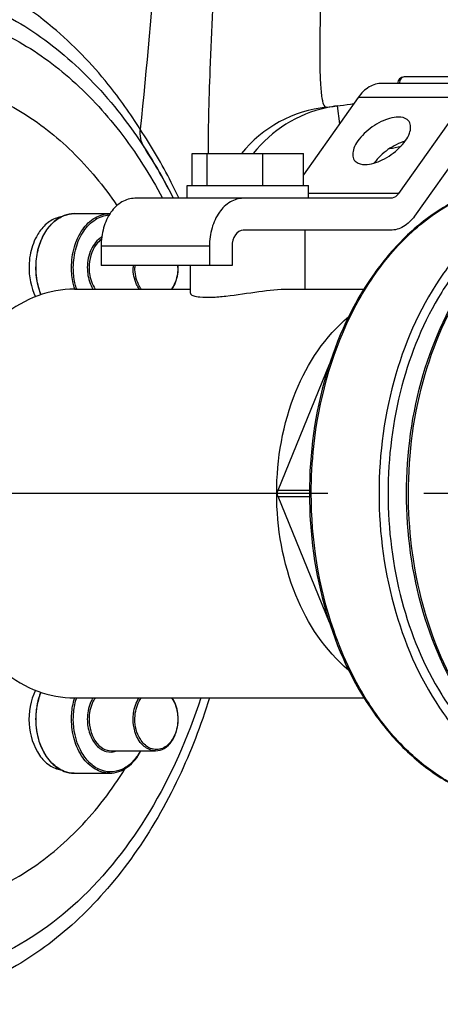
# Model space of a CAD drawing. Units: millimetres. Extents: x -509 to 8504, y -943 to 4010.
# Drawn here: x 2442 to 2507, y 1935 to 2089 of the extents above; entities that cross this region are included whole.
import ezdxf

# ---------------------------------------------------------------- set-up
doc = ezdxf.new("R2010")
doc.units = ezdxf.units.MM
doc.header["$LTSCALE"] = 10
doc.linetypes.add('AM_DIN_G_W050', pattern=[13.75, 9.75, -1.5, 1, -1.5])
for name, color, linetype in [('02___PRT_ALL_AXES', 7, 'Continuous'), ('06___PRT_ALL_SURFS', 7, 'Continuous'), ('BEZUGSACHSEN', 7, 'Continuous'), ('RUNDUNGEN', 7, 'Continuous')]:
    doc.layers.add(name, color=color, linetype=linetype)
doc.layers.add('AM_7', color=4, linetype='AM_DIN_G_W050', lineweight=25)

# ---------------------------------------------------------------- blocks, each defined once
blk = doc.blocks.new('Biologiereaktor Vorne')
at = {"color": 7, "linetype": 'Continuous'}
for p, q in [((7162.13, 6672.46), (7179.51, 6672.46)), ((7162.13, 6667.46), (7162.13, 6672.46)), ((7164.45, 6667.46), (7164.45, 6672.46)), ((7173.15, 6667.46), (7173.15, 6672.46)), ((7179.51, 6667.46), (7179.51, 6672.46)), ((7143.63, 6663.06), (7149.19, 6663.06)), ((7149.47, 6578.95), (7156.36, 6578.95)), ((7143.63, 6575.45), (7149.19, 6575.45))]:
    blk.add_line(p, q, dxfattribs=at)
for points, knots in [([(7117.22, 6684.25), (7120.31, 6684.25), (7126.64, 6683.33), (7135.61, 6679.31), (7143.75, 6672.87), (7148.27, 6667.36), (7150.33, 6664.33)], [0, 0, 0, 0, 0.23107, 0.470918, 0.726134, 1, 1, 1, 1]), ([(7141.58, 6662.56), (7140.94, 6662.45), (7139.61, 6661.89), (7138.64, 6660.86), (7138.22, 6660.26)], [0, 0, 0, 0, 0.473115, 1, 1, 1, 1]), ([(7138.22, 6660.26), (7138.04, 6660), (7137.33, 6658.86), (7136.91, 6657.55), (7136.73, 6656.54)], [0, 0, 0, 0, 0.237451, 1, 1, 1, 1]), ([(7136.73, 6656.54), (7136.63, 6655.99), (7136.42, 6653.8), (7136.85, 6651.52), (7137.57, 6650.05)], [0, 0, 0, 0, 0.255815, 1, 1, 1, 1]), ([(7137.57, 6588.45), (7136.78, 6586.85), (7136.16, 6583.22), (7137.22, 6579.66), (7138.22, 6578.24)], [0, 0, 0, 0, 0.507615, 1, 1, 1, 1]), ([(7138.22, 6578.24), (7138.64, 6577.64), (7139.61, 6576.62), (7140.94, 6576.05), (7141.58, 6575.95)], [0, 0, 0, 0, 0.526885, 1, 1, 1, 1]), ([(7117.22, 6554.25), (7120.47, 6554.25), (7127.15, 6555.27), (7136.53, 6559.73), (7144.96, 6566.81), (7149.55, 6572.84), (7151.62, 6576.15)], [0, 0, 0, 0, 0.229621, 0.468823, 0.724576, 1, 1, 1, 1])]:
    blk.add_open_spline(points, degree=3, knots=knots, dxfattribs=at)
at = {"layer": '02___PRT_ALL_AXES', "color": 7, "linetype": 'Continuous'}
for p, q in [((7161.32, 6667.46), (7180.32, 6667.46)), ((7161.32, 6665.46), (7161.32, 6667.46)), ((7180.32, 6665.46), (7180.32, 6667.46)), ((7179.82, 6651.25), (7179.82, 6660.46)), ((7161.82, 6650.61), (7161.82, 6654.96)), ((7143.67, 6651.25), (7161.82, 6651.25)), ((7177.18, 6651.25), (7189, 6651.25)), ((7143.67, 6587.25), (7189, 6587.25))]:
    blk.add_line(p, q, dxfattribs=at)
for points, knots in [([(7194.4, 6678.18), (7193.47, 6678.18), (7191.48, 6677.52), (7189.39, 6676.07), (7188.04, 6674.51), (7187.26, 6673.2), (7187.13, 6671.94), (7187.49, 6671.44)], [0, 0, 0, 0, 0.260096, 0.563918, 0.705635, 0.827527, 1, 1, 1, 1]), ([(7189.15, 6670.76), (7190.08, 6670.76), (7192.07, 6671.42), (7194.16, 6672.87), (7195.5, 6674.42), (7196.29, 6675.74), (7196.42, 6677), (7196.06, 6677.5)], [0, 0, 0, 0, 0.260096, 0.563918, 0.705635, 0.827527, 1, 1, 1, 1]), ([(7196.06, 6677.5), (7195.98, 6677.61), (7195.55, 6678.06), (7194.88, 6678.18), (7194.4, 6678.18)], [0, 0, 0, 0, 0.221259, 1, 1, 1, 1]), ([(7195.44, 6674.41), (7194.48, 6674.13), (7192.68, 6673.19), (7191.19, 6671.8), (7190.61, 6671)], [0, 0, 0, 0, 0.499956, 1, 1, 1, 1]), ([(7187.49, 6671.44), (7187.57, 6671.33), (7188, 6670.88), (7188.67, 6670.76), (7189.15, 6670.76)], [0, 0, 0, 0, 0.221259, 1, 1, 1, 1]), ([(7161.82, 6650.61), (7161.82, 6650.44), (7162.45, 6650.1), (7163.5, 6649.97), (7165.29, 6649.94), (7168.36, 6650.23), (7172.36, 6650.86), (7175.64, 6651.25), (7177.18, 6651.25)], [0, 0, 0, 0, 0.033728, 0.10764, 0.221854, 0.367955, 0.703041, 1, 1, 1, 1])]:
    blk.add_open_spline(points, degree=3, knots=knots, dxfattribs=at)
at = {"layer": '06___PRT_ALL_SURFS', "color": 7, "linetype": 'Continuous'}
for p, q in [((7208.82, 6683.46), (7191.85, 6683.46)), ((7188.1, 6681.27), (7179.51, 6669.13)), ((7205.07, 6681.27), (7194.41, 6666.2)), ((7207.57, 6677.73), (7196.91, 6662.66)), ((7193.16, 6665.46), (7153.14, 6665.46)), ((7193.16, 6660.46), (7170.11, 6660.46)), ((7147.84, 6657.96), (7147.84, 6654.96)), ((7164.81, 6657.96), (7164.81, 6654.96)), ((7168.34, 6657.96), (7168.34, 6654.96)), ((7168.34, 6654.96), (7147.84, 6654.96))]:
    blk.add_line(p, q, dxfattribs=at)
at = {"layer": '06___PRT_ALL_SURFS', "color": 9, "linetype": 'Continuous'}
for p, q in [((7205.07, 6681.27), (7188.1, 6681.27)), ((7194.41, 6666.2), (7180.32, 6666.2)), ((7164.81, 6657.96), (7147.84, 6657.96))]:
    blk.add_line(p, q, dxfattribs=at)
at = {"layer": '06___PRT_ALL_SURFS', "color": 7, "linetype": 'Continuous'}
for points, knots in [([(7191.85, 6683.46), (7191.14, 6683.46), (7189.64, 6683.01), (7188.55, 6681.91), (7188.1, 6681.27)], [0, 0, 0, 0, 0.471076, 1, 1, 1, 1]), ([(7153.14, 6665.46), (7152.44, 6665.46), (7150.93, 6665.01), (7149.2, 6663.26), (7148.09, 6660.81), (7147.84, 6658.93), (7147.84, 6657.96)], [0, 0, 0, 0, 0.209473, 0.444657, 0.712023, 1, 1, 1, 1]), ([(7170.11, 6665.46), (7169.41, 6665.46), (7167.9, 6665.01), (7166.17, 6663.26), (7165.06, 6660.81), (7164.81, 6658.93), (7164.81, 6657.96)], [0, 0, 0, 0, 0.209473, 0.444657, 0.712023, 1, 1, 1, 1]), ([(7194.41, 6666.2), (7194.33, 6666.08), (7194.02, 6665.71), (7193.52, 6665.46), (7193.16, 6665.46)], [0, 0, 0, 0, 0.277384, 1, 1, 1, 1]), ([(7196.91, 6662.66), (7196.45, 6662.02), (7195.37, 6660.92), (7193.86, 6660.46), (7193.16, 6660.46)], [0, 0, 0, 0, 0.528924, 1, 1, 1, 1]), ([(7170.11, 6660.46), (7169.63, 6660.46), (7168.58, 6659.72), (7168.34, 6658.58), (7168.34, 6657.96)], [0, 0, 0, 0, 0.440239, 1, 1, 1, 1])]:
    blk.add_open_spline(points, degree=3, knots=knots, dxfattribs=at)
at = {"layer": 'AM_7'}
blk.add_line((7320.86, 6619.25), (7042.07, 6619.25), dxfattribs=at)
at = {"layer": 'BEZUGSACHSEN', "color": 7, "linetype": 'Continuous'}
blk.add_arc((7174.42, 6759.25), 80, 276.2471, 279.3558, dxfattribs=at)
at = {"layer": 'RUNDUNGEN', "color": 7, "linetype": 'Continuous'}
for p, q in [((7285.78, 6684.46), (7195.27, 6684.46)), ((7154.61, 6673.41), (7154.54, 6673.52)), ((7175.55, 6619.75), (7183.6, 6639.47)), ((7183.6, 6599.03), (7175.55, 6618.75))]:
    blk.add_line(p, q, dxfattribs=at)
at = {"layer": 'RUNDUNGEN', "color": 9, "linetype": 'Continuous'}
for p, q in [((7184.78, 6679.93), (7185.15, 6677.11)), ((7175.55, 6619.75), (7180.47, 6619.75)), ((7175.55, 6618.75), (7180.47, 6618.75))]:
    blk.add_line(p, q, dxfattribs=at)
for centre, radius, start, end in [((7185.3, 6659.89), 19.96, 96.2538, 140.9321), ((7174.42, 6759.25), 88, 282.1907, 283.3947), ((7159.82, 6654.61), 6.95, 177.043, 179.9971), ((7159.82, 6654.61), 6.68, 176.9203, 179.997), ((7153.19, 6654.61), 6.68, 0.003, 3.0797), ((7153.87, 6654.36), 10.63, 196.3255, 196.9406), ((7153.91, 6654.37), 10.38, 196.3689, 196.8588), ((7153.83, 6654.35), 10.3, 196.8585, 197.5017), ((7153.87, 6584.14), 10.63, 163.0594, 163.6744), ((7153.92, 6584.13), 10.4, 163.1325, 163.8195), ((7153.83, 6584.16), 10.3, 162.4944, 163.1324)]:
    blk.add_arc(centre, radius, start, end, dxfattribs=at)
at = {"layer": 'RUNDUNGEN', "color": 7, "linetype": 'Continuous'}
for centre, radius, start, end in [((7187.38, 6660.09), 20, 102.2023, 141.7858), ((7174.42, 6759.25), 80, 276.2471, 279.3542), ((7187.38, 6660.08), 20.01, 97.4426, 102.2016), ((7086.33, 6629.11), 81.4, 26.5295, 32.9733), ((7149.19, 6658.77), 4.28, 89.1634, 89.9998), ((7153.04, 6654.61), 6.88, 0.0025, 2.9863)]:
    blk.add_arc(centre, radius, start, end, dxfattribs=at)
at = {"layer": 'RUNDUNGEN', "color": 9, "linetype": 'Continuous'}
for points, knots in [([(7169.56, 6755.56), (7168.97, 6750.82), (7168.12, 6741.62), (7166.89, 6724.55), (7165.81, 6705.98), (7165.01, 6689.41), (7164.65, 6678.77), (7164.58, 6674.39), (7164.59, 6672.46)], [0, 0, 0, 0, 0.172199, 0.332553, 0.616476, 0.842364, 0.930223, 1, 1, 1, 1]), ([(7159.89, 6754.13), (7159.56, 6747.61), (7158.06, 6721.62), (7155.95, 6695.67), (7153.97, 6676.27)], [0, 0, 0, 0, 0.25086, 1, 1, 1, 1]), ([(7182.29, 6750.9), (7182.66, 6747.49), (7183.01, 6740.83), (7183.03, 6728.37), (7182.7, 6714.59), (7182.29, 6700.5), (7182.09, 6692.21), (7182.09, 6688.67)], [0, 0, 0, 0, 0.165324, 0.321056, 0.600346, 0.829338, 1, 1, 1, 1]), ([(7153.97, 6676.27), (7152.44, 6678.7), (7148.36, 6684.45), (7139.93, 6693.22), (7129.54, 6699.84), (7118.87, 6703.29), (7112.76, 6703.9), (7109.57, 6703.86)], [0, 0, 0, 0, 0.157999, 0.386786, 0.665601, 0.824604, 1, 1, 1, 1]), ([(7124.18, 6694.27), (7127.52, 6693.48), (7134.21, 6690.9), (7143.24, 6684.54), (7151.21, 6675.93), (7155.53, 6669.12), (7157.48, 6665.47)], [0, 0, 0, 0, 0.227721, 0.468528, 0.725774, 1, 1, 1, 1]), ([(7182.09, 6688.67), (7182.08, 6687.36), (7182.09, 6685.54), (7182.19, 6683.28), (7182.29, 6682.02), (7182.43, 6681.01), (7182.58, 6680.29), (7182.89, 6679.7), (7183.13, 6679.73)], [0, 0, 0, 0, 0.427815, 0.596798, 0.735413, 0.843632, 0.921951, 1, 1, 1, 1]), ([(7195.27, 6684.46), (7195.08, 6684.46), (7194.66, 6684.17), (7194.56, 6683.71), (7194.56, 6683.46)], [0, 0, 0, 0, 0.4402, 1, 1, 1, 1]), ([(7153.97, 6676.27), (7153.89, 6675.8), (7153.91, 6674.82), (7154.28, 6673.92), (7154.54, 6673.52)], [0, 0, 0, 0, 0.501301, 1, 1, 1, 1]), ([(7160.07, 6665.45), (7159.67, 6666.29), (7157.84, 6670.01), (7155.75, 6673.6), (7153.97, 6676.27)], [0, 0, 0, 0, 0.2241, 1, 1, 1, 1]), ([(7186.9, 6647.04), (7188.42, 6650.14), (7191.93, 6655.83), (7198.78, 6662.64), (7206.69, 6666.99), (7212.44, 6668), (7215.22, 6668)], [0, 0, 0, 0, 0.279523, 0.536925, 0.774455, 1, 1, 1, 1]), ([(7225.83, 6668), (7223.57, 6668), (7218.94, 6667.34), (7212.36, 6664.47), (7206.36, 6659.86), (7199.2, 6651.43), (7193, 6637.7), (7191.36, 6625.53), (7191.36, 6619.25)], [0, 0, 0, 0, 0.103455, 0.210668, 0.324496, 0.446429, 0.712947, 1, 1, 1, 1]), ([(7195.96, 6619.25), (7195.96, 6625.53), (7197.59, 6637.7), (7203.8, 6651.43), (7210.96, 6659.86), (7216.96, 6664.47), (7223.53, 6667.34), (7228.16, 6668), (7230.43, 6668)], [0, 0, 0, 0, 0.287053, 0.553571, 0.675504, 0.789332, 0.896545, 1, 1, 1, 1]), ([(7222.19, 6666.6), (7220.15, 6666.23), (7216.06, 6664.92), (7210.41, 6661.5), (7205.31, 6656.72), (7199.31, 6648.56), (7194.14, 6635.93), (7192.77, 6624.91), (7192.77, 6619.25)], [0, 0, 0, 0, 0.103698, 0.21242, 0.327953, 0.450995, 0.716859, 1, 1, 1, 1]), ([(7137.66, 6654.61), (7137.66, 6655.52), (7137.86, 6657.3), (7138.75, 6659.73), (7140.16, 6661.67), (7141.43, 6662.52), (7142.09, 6662.77)], [0, 0, 0, 0, 0.279239, 0.544216, 0.784981, 1, 1, 1, 1]), ([(7143.22, 6654.61), (7143.22, 6655.7), (7143.5, 6657.81), (7144.75, 6660.57), (7146.7, 6662.54), (7148.4, 6663.06), (7149.19, 6663.06)], [0, 0, 0, 0, 0.287992, 0.555346, 0.790532, 1, 1, 1, 1]), ([(7143.5, 6654.61), (7143.5, 6655.65), (7143.77, 6657.66), (7144.93, 6660.32), (7146.76, 6662.25), (7148.36, 6662.81), (7149.12, 6662.85)], [0, 0, 0, 0, 0.286854, 0.554041, 0.790114, 1, 1, 1, 1]), ([(7147.93, 6659.36), (7147.22, 6658.94), (7146.03, 6657.41), (7145.69, 6655.58), (7145.69, 6654.61)], [0, 0, 0, 0, 0.461201, 1, 1, 1, 1]), ([(7147.89, 6659.02), (7147.59, 6658.81), (7146.42, 6657.63), (7145.97, 6655.88), (7145.97, 6654.61)], [0, 0, 0, 0, 0.224964, 1, 1, 1, 1]), ([(7138.47, 6650.37), (7138.33, 6650.69), (7137.86, 6652.06), (7137.66, 6653.51), (7137.66, 6654.61)], [0, 0, 0, 0, 0.243178, 1, 1, 1, 1]), ([(7143.67, 6651.37), (7143.6, 6651.63), (7143.33, 6652.69), (7143.22, 6653.78), (7143.22, 6654.61)], [0, 0, 0, 0, 0.246168, 1, 1, 1, 1]), ([(7143.95, 6651.44), (7143.87, 6651.69), (7143.61, 6652.73), (7143.5, 6653.8), (7143.5, 6654.61)], [0, 0, 0, 0, 0.24615, 1, 1, 1, 1]), ([(7145.69, 6654.61), (7145.69, 6654.3), (7145.76, 6653.14), (7146.12, 6651.99), (7146.57, 6651.25)], [0, 0, 0, 0, 0.260633, 1, 1, 1, 1]), ([(7145.97, 6654.61), (7145.97, 6654.3), (7146.05, 6653.13), (7146.43, 6651.97), (7146.91, 6651.25)], [0, 0, 0, 0, 0.261807, 1, 1, 1, 1]), ([(7153.79, 6651.25), (7153.64, 6651.48), (7153.09, 6652.51), (7152.86, 6653.71), (7152.86, 6654.61)], [0, 0, 0, 0, 0.236912, 1, 1, 1, 1]), ([(7154.13, 6651.24), (7153.97, 6651.47), (7153.38, 6652.5), (7153.14, 6653.71), (7153.14, 6654.61)], [0, 0, 0, 0, 0.23563, 1, 1, 1, 1]), ([(7159.86, 6654.61), (7159.86, 6654.3), (7159.78, 6653.12), (7159.38, 6651.95), (7158.87, 6651.24)], [0, 0, 0, 0, 0.263143, 1, 1, 1, 1]), ([(7180.75, 6619.25), (7180.75, 6621.71), (7181.26, 6631.23), (7183.79, 6640.69), (7186.9, 6647.04)], [0, 0, 0, 0, 0.257912, 1, 1, 1, 1]), ([(7186.9, 6591.46), (7185.89, 6593.52), (7182.25, 6602.35), (7180.75, 6612.02), (7180.75, 6619.25)], [0, 0, 0, 0, 0.241106, 1, 1, 1, 1]), ([(7191.36, 6619.25), (7191.36, 6612.97), (7193, 6600.8), (7199.2, 6587.07), (7206.36, 6578.64), (7212.36, 6574.03), (7218.94, 6571.16), (7223.57, 6570.5), (7225.83, 6570.5)], [0, 0, 0, 0, 0.287053, 0.553571, 0.675504, 0.789332, 0.896545, 1, 1, 1, 1]), ([(7192.77, 6619.25), (7192.77, 6613.59), (7194.14, 6602.57), (7199.31, 6589.94), (7205.31, 6581.78), (7210.41, 6577.01), (7216.06, 6573.58), (7220.15, 6572.27), (7222.19, 6571.9)], [0, 0, 0, 0, 0.283142, 0.549007, 0.672048, 0.787581, 0.896303, 1, 1, 1, 1]), ([(7223.63, 6571.46), (7221.67, 6572.02), (7217.76, 6573.65), (7210.44, 6578.79), (7202.84, 6588.47), (7197.24, 6602.98), (7195.96, 6613.74), (7195.96, 6619.25)], [0, 0, 0, 0, 0.104361, 0.21415, 0.45342, 0.718889, 1, 1, 1, 1]), ([(7208.44, 6571.46), (7206.24, 6572.08), (7201.86, 6573.98), (7196, 6578.43), (7190.86, 6584.34), (7188.12, 6588.98), (7186.9, 6591.46)], [0, 0, 0, 0, 0.227189, 0.467989, 0.72548, 1, 1, 1, 1]), ([(7137.66, 6583.9), (7137.66, 6584.27), (7137.73, 6585.71), (7138.06, 6587.14), (7138.47, 6588.14)], [0, 0, 0, 0, 0.25571, 1, 1, 1, 1]), ([(7163.46, 6587.25), (7161.45, 6581.03), (7156.35, 6569.46), (7145.23, 6555.12), (7133.46, 6547.01), (7123.4, 6543.79), (7118.31, 6543.25), (7115.81, 6543.25)], [0, 0, 0, 0, 0.283824, 0.544005, 0.779662, 0.890973, 1, 1, 1, 1]), ([(7143.22, 6583.9), (7143.22, 6584.17), (7143.25, 6585.26), (7143.44, 6586.35), (7143.67, 6587.13)], [0, 0, 0, 0, 0.252968, 1, 1, 1, 1]), ([(7143.5, 6583.9), (7143.5, 6584.16), (7143.54, 6585.22), (7143.72, 6586.27), (7143.94, 6587.03)], [0, 0, 0, 0, 0.252915, 1, 1, 1, 1]), ([(7146.57, 6587.25), (7146.43, 6587.02), (7145.9, 6585.97), (7145.69, 6584.78), (7145.69, 6583.9)], [0, 0, 0, 0, 0.238058, 1, 1, 1, 1]), ([(7146.91, 6587.26), (7146.75, 6587.02), (7146.2, 6585.99), (7145.97, 6584.79), (7145.97, 6583.9)], [0, 0, 0, 0, 0.236912, 1, 1, 1, 1]), ([(7152.86, 6583.9), (7152.86, 6584.2), (7152.94, 6585.37), (7153.32, 6586.53), (7153.79, 6587.26)], [0, 0, 0, 0, 0.261807, 1, 1, 1, 1]), ([(7153.14, 6583.9), (7153.14, 6584.21), (7153.22, 6585.38), (7153.63, 6586.55), (7154.13, 6587.26)], [0, 0, 0, 0, 0.263143, 1, 1, 1, 1]), ([(7158.87, 6587.26), (7159.04, 6587.03), (7159.63, 6586.01), (7159.86, 6584.8), (7159.86, 6583.9)], [0, 0, 0, 0, 0.23563, 1, 1, 1, 1]), ([(7138.65, 6579.23), (7138.49, 6579.58), (7137.9, 6581.07), (7137.66, 6582.68), (7137.66, 6583.9)], [0, 0, 0, 0, 0.241645, 1, 1, 1, 1]), ([(7149.19, 6575.45), (7148.4, 6575.45), (7146.7, 6575.96), (7144.75, 6577.93), (7143.5, 6580.69), (7143.22, 6582.81), (7143.22, 6583.9)], [0, 0, 0, 0, 0.209468, 0.444654, 0.712008, 1, 1, 1, 1]), ([(7154, 6578.94), (7153.65, 6578.29), (7152.84, 6577.13), (7151.18, 6575.92), (7149.27, 6575.5), (7147.38, 6575.97), (7145.74, 6577.23), (7144, 6579.79), (7143.5, 6582.25), (7143.5, 6583.9)], [0, 0, 0, 0, 0.129778, 0.246225, 0.353832, 0.461755, 0.578964, 0.709593, 1, 1, 1, 1]), ([(7145.69, 6583.9), (7145.69, 6583.12), (7145.93, 6581.63), (7146.95, 6579.77), (7148.56, 6578.65), (7149.81, 6578.73), (7150.33, 6578.94)], [0, 0, 0, 0, 0.29462, 0.56097, 0.788668, 1, 1, 1, 1]), ([(7145.97, 6583.9), (7145.97, 6583.26), (7146.14, 6582.02), (7146.87, 6580.4), (7148.01, 6579.25), (7149.01, 6578.95), (7149.47, 6578.95)], [0, 0, 0, 0, 0.288, 0.555343, 0.790534, 1, 1, 1, 1]), ([(7153.29, 6581.52), (7153.22, 6581.7), (7152.97, 6582.47), (7152.86, 6583.28), (7152.86, 6583.9)], [0, 0, 0, 0, 0.243787, 1, 1, 1, 1]), ([(7154.6, 6579.98), (7154.37, 6580.21), (7153.49, 6581.33), (7153.14, 6582.81), (7153.14, 6583.9)], [0, 0, 0, 0, 0.229486, 1, 1, 1, 1]), ([(7159.86, 6583.9), (7159.86, 6583.06), (7159.58, 6581.48), (7158.46, 6579.85), (7157.25, 6579.2), (7155.97, 6579.05), (7155.05, 6579.54), (7154.6, 6579.98)], [0, 0, 0, 0, 0.295935, 0.554391, 0.668046, 0.775919, 1, 1, 1, 1]), ([(7156.36, 6578.95), (7155.72, 6578.95), (7154.32, 6579.56), (7153.57, 6580.81), (7153.29, 6581.52)], [0, 0, 0, 0, 0.456466, 1, 1, 1, 1]), ([(7142.09, 6575.73), (7141.36, 6576.01), (7139.95, 6577), (7139.03, 6578.43), (7138.65, 6579.23)], [0, 0, 0, 0, 0.468826, 1, 1, 1, 1])]:
    blk.add_open_spline(points, degree=3, knots=knots, dxfattribs=at)
at = {"layer": 'RUNDUNGEN', "color": 7, "linetype": 'Continuous'}
for points, knots in [([(7122.27, 6698.17), (7122.85, 6698.03), (7127.07, 6696.94), (7134.76, 6693.64), (7144.61, 6686.2), (7152.84, 6676.64), (7157.31, 6669.16), (7159.15, 6665.47)], [0, 0, 0, 0, 0.039755, 0.288308, 0.53686, 0.785413, 1, 1, 1, 1]), ([(7195.27, 6684.46), (7195.01, 6684.46), (7194.48, 6684.25), (7194.27, 6683.72), (7194.27, 6683.46)], [0, 0, 0, 0, 0.499729, 1, 1, 1, 1]), ([(7215.22, 6668), (7212.92, 6668), (7208.22, 6667.34), (7201.57, 6664.44), (7195.51, 6659.8), (7188.32, 6651.37), (7182.1, 6637.66), (7180.46, 6625.51), (7180.46, 6619.25)], [0, 0, 0, 0, 0.10479, 0.213016, 0.327366, 0.449322, 0.71477, 1, 1, 1, 1]), ([(7195.66, 6619.25), (7195.66, 6625.51), (7197.3, 6637.66), (7203.52, 6651.37), (7210.71, 6659.8), (7216.77, 6664.44), (7223.43, 6667.34), (7228.13, 6668), (7230.43, 6668)], [0, 0, 0, 0, 0.28523, 0.550678, 0.672634, 0.786984, 0.89521, 1, 1, 1, 1]), ([(7142.08, 6662.77), (7141.41, 6662.52), (7140.12, 6661.67), (7138.7, 6659.73), (7137.8, 6657.3), (7137.6, 6655.52), (7137.6, 6654.61)], [0, 0, 0, 0, 0.216964, 0.457968, 0.722087, 1, 1, 1, 1]), ([(7137.6, 6654.61), (7137.6, 6654.24), (7137.67, 6652.79), (7138.01, 6651.35), (7138.42, 6650.35)], [0, 0, 0, 0, 0.255638, 1, 1, 1, 1]), ([(7158.98, 6651.25), (7159.13, 6651.48), (7159.69, 6652.51), (7159.92, 6653.71), (7159.92, 6654.61)], [0, 0, 0, 0, 0.237737, 1, 1, 1, 1]), ([(7143.67, 6651.25), (7141.73, 6651.25), (7137.72, 6650.5), (7134.22, 6648.44), (7132.61, 6647.17)], [0, 0, 0, 0, 0.485687, 1, 1, 1, 1]), ([(7175.34, 6619.25), (7175.34, 6624.66), (7177.1, 6634.93), (7182.91, 6643.88), (7186.6, 6646.91)], [0, 0, 0, 0, 0.53149, 1, 1, 1, 1]), ([(7186.6, 6591.59), (7182.91, 6594.62), (7177.1, 6603.57), (7175.34, 6613.84), (7175.34, 6619.25)], [0, 0, 0, 0, 0.46851, 1, 1, 1, 1]), ([(7180.46, 6619.25), (7180.46, 6612.99), (7182.1, 6600.84), (7188.32, 6587.13), (7195.51, 6578.7), (7201.57, 6574.06), (7208.22, 6571.16), (7212.92, 6570.5), (7215.22, 6570.5)], [0, 0, 0, 0, 0.28523, 0.550678, 0.672634, 0.786984, 0.89521, 1, 1, 1, 1]), ([(7230.43, 6570.5), (7228.13, 6570.5), (7223.43, 6571.16), (7216.77, 6574.06), (7210.71, 6578.7), (7203.52, 6587.13), (7197.3, 6600.84), (7195.66, 6612.99), (7195.66, 6619.25)], [0, 0, 0, 0, 0.10479, 0.213016, 0.327366, 0.449322, 0.71477, 1, 1, 1, 1]), ([(7132.61, 6591.33), (7134.22, 6590.06), (7137.72, 6588), (7141.73, 6587.25), (7143.67, 6587.25)], [0, 0, 0, 0, 0.514313, 1, 1, 1, 1]), ([(7138.42, 6588.15), (7138.28, 6587.83), (7137.8, 6586.46), (7137.6, 6584.99), (7137.6, 6583.9)], [0, 0, 0, 0, 0.243325, 1, 1, 1, 1]), ([(7164.82, 6587.25), (7163.48, 6582.91), (7160.09, 6574.13), (7153.23, 6562.32), (7144.61, 6552.3), (7134.76, 6544.86), (7124.08, 6540.28), (7116.68, 6539.25), (7112.98, 6539.25)], [0, 0, 0, 0, 0.153127, 0.322501, 0.491876, 0.66125, 0.830625, 1, 1, 1, 1]), ([(7159.92, 6583.9), (7159.92, 6584.2), (7159.84, 6585.37), (7159.46, 6586.54), (7158.98, 6587.26)], [0, 0, 0, 0, 0.261379, 1, 1, 1, 1]), ([(7137.6, 6583.9), (7137.6, 6583.48), (7137.68, 6581.88), (7138.1, 6580.29), (7138.61, 6579.21)], [0, 0, 0, 0, 0.257093, 1, 1, 1, 1]), ([(7156.36, 6578.95), (7156.84, 6578.95), (7157.85, 6579.25), (7159.02, 6580.41), (7159.75, 6582.03), (7159.92, 6583.26), (7159.92, 6583.9)], [0, 0, 0, 0, 0.214021, 0.450271, 0.715549, 1, 1, 1, 1]), ([(7138.61, 6579.21), (7138.99, 6578.41), (7139.92, 6576.99), (7141.34, 6576.01), (7142.08, 6575.73)], [0, 0, 0, 0, 0.528934, 1, 1, 1, 1]), ([(7149.19, 6575.45), (7150.16, 6575.45), (7152.26, 6576.22), (7153.57, 6577.95), (7154.08, 6578.94)], [0, 0, 0, 0, 0.465713, 1, 1, 1, 1])]:
    blk.add_open_spline(points, degree=3, knots=knots, dxfattribs=at)
for points in [[(7143.63, 6663.06), (7143.11, 6663.06), (7142.57, 6662.96), (7142.08, 6662.77)], [(7175.55, 6618.75), (7175.42, 6619.06), (7175.42, 6619.44), (7175.55, 6619.75)], [(7142.08, 6575.73), (7142.57, 6575.55), (7143.11, 6575.45), (7143.63, 6575.45)]]:
    blk.add_open_spline(points, degree=3, dxfattribs=at)
at = {"layer": 'RUNDUNGEN', "color": 9, "linetype": 'Continuous'}
for points in [[(7142.09, 6662.77), (7142.58, 6662.95), (7143.11, 6663.06), (7143.63, 6663.06)], [(7143.63, 6575.45), (7143.11, 6575.45), (7142.58, 6575.55), (7142.09, 6575.73)]]:
    blk.add_open_spline(points, degree=3, dxfattribs=at)

msp = doc.modelspace()

# ---------------------------------------------------------------- block references
msp.add_blockref('Biologiereaktor Vorne', (-4693.472, -4603.984))

doc.saveas('drawing.dxf')
